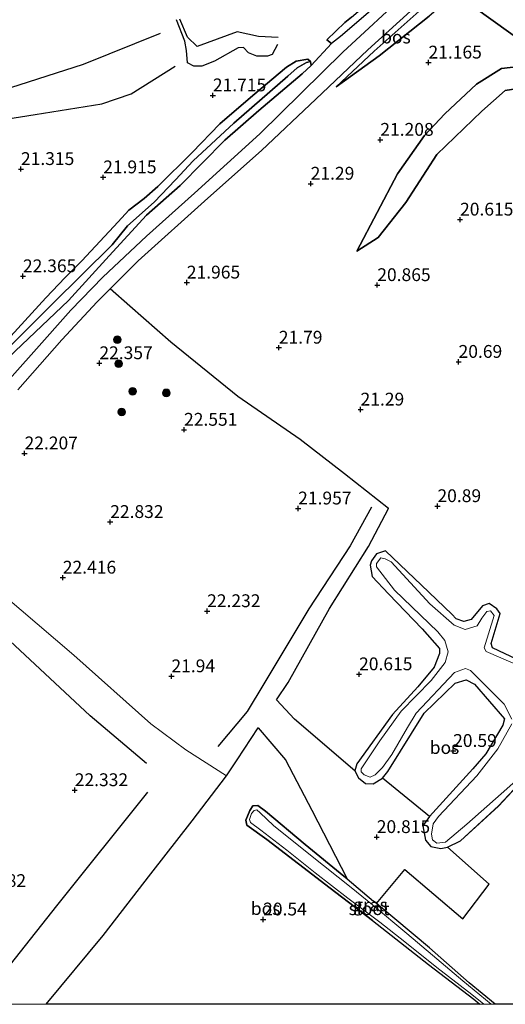
# Model space of a CAD drawing. Units: metres. Extents: x 199998 to 206345, y 362499 to 368753.
# Drawn here: x 201175 to 201270, y 362500 to 362692 of the extents above; entities that cross this region are included whole.
import ezdxf
from ezdxf.enums import TextEntityAlignment as Align

# ---------------------------------------------------------------- set-up
doc = ezdxf.new("R2010")
doc.units = ezdxf.units.M
doc.layers.get('0').update_dxf_attribs({"lineweight": 25})
for name, color, linetype, lineweight in [('B-ME-GR-BOOM-S-B1', 93, 'Continuous', 18), ('B-ME-GR-BOS-GV-B6', 10, 'Continuous', 25), ('B-ME-GW-GRONDWERKLIJN-L-B1', 10, 'Continuous', 25), ('B-ME-GW-HOOGTEPUNT-S-B1', 10, 'Continuous', 25), ('B-ME-GW-INSTEEKWATERGANG-L-B1', 10, 'Continuous', 25), ('B-ME-GW-KRUINLIJN-L-B1', 93, 'Continuous', 18), ('B-ME-GW-TEENLIJN-L-B1', 93, 'Continuous', 18), ('B-ME-GW-WATERGANG-GREPPEL-L-B1', 10, 'Continuous', 25), ('B-ME-IE-GRASLAND-GV-B6', 93, 'Continuous', 18), ('B-ME-IE-GRONDWERKLIJN-GROND_INGERICHT-GV-B6', 253, 'Continuous', 18), ('B-ME-IE-HULPGEOMETRIE-L-B1', 53, 'Continuous', 18), ('B-ME-OG-BREUK-L-B1', 10, 'Continuous', 25), ('B-ME-OG-WATER-GV-B6', 153, 'Continuous', 18), ('B-ME-VH-VERH_SOORT-ONVERHARD-GV-B6', 8, 'Continuous', 18)]:
    doc.layers.add(name, color=color, linetype=linetype, lineweight=lineweight)
doc.styles.add('NLCS-ISO', font='NLCS-ISO.TTF')

# ---------------------------------------------------------------- blocks, each defined once
blk = doc.blocks.new('d58ez_FeatureWriter_4_19_FMEBLOCK3')
at = {"layer": 'B-ME-GW-INSTEEKWATERGANG-L-B1'}
for points in [[(-17.4, 6.84, 20.62), (-14.87, 8.04, 20.6), (-7.42, 14.85, 20.49), (-0.33, 22.42, 20.44), (1.79, 23.8, 20.46), (3.41, 23.83, 20.49), (5.03, 22.81, 20.53), (12.34, 16.15, 20.51), (16.27, 12.27, 20.72), (21.98, 6.69, 20.76), (30.73, -2.83, 20.86), (31.23, -4.58, 20.86), (30.84, -6.74, 20.86), (30.05, -9.49, 20.81), (25.55, -19.95, 20.78), (23.88, -23.83, 20.79)], [(-8.09, -23.83, 20.65), (-13.15, -19.66, 20.69), (-20.91, -12.82, 20.62), (-31.23, -4.19, 20.63)]]:
    blk.add_polyline3d(points, dxfattribs=at)
blk = doc.blocks.new('boom')
blk.add_hatch(color=256).paths.add_polyline_path([(-0.75, 0, 1), (0.75, 0, 1)])
blk.add_circle((0, 0), 0.75)
blk = doc.blocks.new('hoogtepunt')
for p, q in [((-0.5, 0), (0.5, 0)), ((0, 0.5), (0, -0.5))]:
    blk.add_line(p, q)
blk = doc.blocks.new('d58ez_FeatureWriter_4_19_FMEBLOCK26')
at = {"layer": 'B-ME-GW-INSTEEKWATERGANG-L-B1'}
for points in [[(-17.4, 6.84, 20.62), (-14.87, 8.04, 20.6), (-7.42, 14.85, 20.49), (-0.33, 22.42, 20.44), (1.79, 23.8, 20.46), (3.41, 23.83, 20.49), (5.03, 22.81, 20.53), (12.34, 16.15, 20.51), (16.27, 12.27, 20.72), (21.98, 6.69, 20.76), (30.73, -2.83, 20.86), (31.23, -4.58, 20.86), (30.84, -6.74, 20.86), (30.05, -9.49, 20.81), (25.55, -19.95, 20.78), (23.88, -23.83, 20.79)], [(-8.09, -23.83, 20.65), (-13.15, -19.66, 20.69), (-20.91, -12.82, 20.62), (-31.23, -4.19, 20.63)]]:
    blk.add_polyline3d(points, dxfattribs=at)

msp = doc.modelspace()

# ---------------------------------------------------------------- linework, layer by layer
at = {"layer": 'B-ME-GR-BOS-GV-B6'}
for points in [[(201253.37, 362702.05, 21.55), (201249.39, 362698.81, 21.55), (201237.66, 362688.73, 21.58), (201235.9, 362687.39, 21.57), (201234.99, 362688.13, 21.24), (201238.52, 362691.49, 21.2), (201239.8, 362692.54, 21.21), (201243.42, 362695.55, 21.23), (201247.01, 362698.53, 21.25), (201251.01, 362701.82, 21.23), (201252.16, 362702.93, 21.19), (201253.37, 362702.05, 21.55)], [(201258.3, 362698.43, 21.63), (201244.21, 362685.92, 21.73), (201236.84, 362678.96, 21.88), (201245.24, 362684.97, 21.5), (201254.97, 362692.72, 21.33)], [(201260.1, 362697.11, 21.27), (201254.97, 362692.72, 21.33), (201245.24, 362684.97, 21.5), (201236.84, 362678.96, 21.88), (201244.21, 362685.92, 21.73), (201258.3, 362698.43, 21.63), (201260.1, 362697.11, 21.27)], [(201260.1, 362697.11, 21.27), (201295.02, 362672.04, 20.91)], [(201374.88, 362696.88, 20.6), (201378.28, 362687.85, 20.47), (201378.64, 362680.13, 20.52), (201375.6, 362670.62, 20.72), (201368.71, 362654.8, 20.52), (201364.2, 362644.8, 20.6), (201360.57, 362636.28, 20.6), (201356.44, 362626.38, 20.6), (201350.9, 362630.57, 20.56), (201348.24, 362633.79, 20.56), (201340.06, 362641.53, 20.56), (201332.34, 362646.46, 20.46), (201325.24, 362649.38, 20.34), (201310.25, 362660.78, 20.36), (201312.07, 362663.96, 20.45), (201311.45, 362664.94, 20.49), (201310.22, 362665.66, 20.6), (201308.36, 362666.62, 20.78), (201300.68, 362670.12, 21.02), (201295.02, 362672.04, 20.91), (201260.1, 362697.11, 21.27)], [(201272.15, 362567.22, 20.51), (201267.32, 362569.54, 20.51), (201267.07, 362570.39, 20.51), (201268.84, 362576.21, 20.57), (201268.19, 362577.16, 20.57), (201266.69, 362578.15, 20.57), (201265.39, 362577.71, 20.57), (201263.16, 362575.05, 20.54), (201261.74, 362574.67, 20.53), (201260.25, 362575.19, 20.54), (201259.39, 362576.1, 20.53), (201253.46, 362581.74, 20.5), (201246.44, 362588.41, 20.48), (201244.72, 362587.88, 20.48), (201243.73, 362586.51, 20.48), (201243.46, 362585.63, 20.51), (201243.85, 362583.45, 20.55), (201247.04, 362580.04, 20.56), (201253.59, 362573.24, 20.6), (201256.99, 362569.41, 20.59), (201256.97, 362568.41, 20.61), (201255.91, 362565.75, 20.63), (201252.75, 362561.92, 20.66), (201247.8, 362556.51, 20.57), (201240.88, 362546.91, 20.6), (201240.43, 362545.56, 20.62), (201228.71, 362555.62, 20.72), (201225.21, 362559.38, 20.77), (201227.44, 362562.75, 20.77), (201235.49, 362577.18, 20.69), (201243.16, 362589.29, 20.62), (201247.01, 362596.7, 21.11), (201238.47, 362603.46, 21.56), (201229.78, 362610.13, 22.15), (201217.62, 362618.54, 22.34), (201204.59, 362629.11, 22.35), (201196.59, 362636.14, 22.3), (201192.72, 362639.52, 22.23), (201198.22, 362645.03, 22.21), (201211.75, 362657.24, 22.03), (201222.25, 362666.49, 22.07), (201232.88, 362676.54, 21.85), (201242.98, 362686.18, 21.79), (201253.42, 362695.59, 21.72)], [(201239.8, 362692.54, 21.21), (201238.52, 362691.49, 21.2), (201234.99, 362688.13, 21.24), (201235.9, 362687.39, 21.57), (201231.95, 362683.13, 21.7), (201231.78, 362683.89, 21.66), (201231.32, 362684.32, 21.66), (201229.03, 362683.96, 21.52), (201227.11, 362682.76, 21.65), (201220.58, 362677.28, 21.7), (201214.14, 362671.7, 21.94), (201208.73, 362666.12, 22.01), (201202.05, 362659.49, 22.04), (201199.34, 362657.17, 22.14), (201196.37, 362654.88, 22.35), (201194.28, 362652.61, 22.45), (201187.21, 362645.01, 22.48), (201183.92, 362641.76, 22.46), (201180.16, 362637.79, 22.24), (201173.32, 362630.28, 22.19)], [(201173.32, 362630.28, 22.19), (201180.16, 362637.79, 22.24), (201183.92, 362641.76, 22.46), (201187.21, 362645.01, 22.48), (201194.28, 362652.61, 22.45), (201196.37, 362654.88, 22.35), (201199.34, 362657.17, 22.14), (201202.05, 362659.49, 22.04), (201208.73, 362666.12, 22.01), (201214.14, 362671.7, 21.94), (201220.58, 362677.28, 21.7), (201227.11, 362682.76, 21.65), (201229.03, 362683.96, 21.52), (201231.32, 362684.32, 21.66), (201231.78, 362683.89, 21.66)], [(201172.79, 362627.91, 21.66), (201181.41, 362636.57, 21.66), (201193.09, 362648.15, 21.66), (201196.11, 362651.8, 21.63), (201201.31, 362656.43, 21.44), (201205.5, 362660.77, 21.44), (201208.9, 362664.51, 21.31), (201216.86, 362671.82, 21.33), (201227.4, 362680.99, 21.2), (201229.2, 362682.65, 21.23), (201231.04, 362683.7, 21.42), (201231.78, 362683.89, 21.66), (201231.95, 362683.13, 21.7)], [(201231.78, 362683.89, 21.66), (201231.04, 362683.7, 21.42), (201229.2, 362682.65, 21.23), (201227.4, 362680.99, 21.2), (201216.86, 362671.82, 21.33), (201208.9, 362664.51, 21.31), (201205.5, 362660.77, 21.44), (201201.31, 362656.43, 21.44), (201196.11, 362651.8, 21.63), (201193.09, 362648.15, 21.66), (201181.41, 362636.57, 21.66), (201172.79, 362627.91, 21.66)], [(201231.95, 362683.13, 21.7), (201230.18, 362681.46, 21.72), (201221.75, 362674.33, 21.84), (201215.11, 362668.53, 21.94), (201206.37, 362659.69, 22.11), (201199.81, 362653.91, 22.13), (201192.51, 362646, 22.16), (201184.57, 362637.25, 22.3), (201174.17, 362627.37, 22.19)], [(201273.07, 362682.95, 21.03), (201269.09, 362682.52, 21.18), (201264.21, 362679.44, 21.18), (201257.99, 362673.64, 21.11), (201254.04, 362669.45, 21.16), (201248.79, 362661.97, 21.13), (201240.82, 362646.86, 21.11), (201245.01, 362649.54, 20.76), (201250.41, 362656.39, 20.63), (201256.47, 362665.74, 20.53), (201265.21, 362674.18, 20.33), (201269.76, 362678.25, 20.26), (201273.5, 362678.79, 20.23)], [(201273.5, 362678.79, 20.23), (201269.76, 362678.25, 20.26), (201265.21, 362674.18, 20.33), (201256.47, 362665.74, 20.53), (201250.41, 362656.39, 20.63), (201245.01, 362649.54, 20.76), (201240.82, 362646.86, 21.11), (201248.79, 362661.97, 21.13), (201254.04, 362669.45, 21.16), (201257.99, 362673.64, 21.11), (201264.21, 362679.44, 21.18), (201269.09, 362682.52, 21.18), (201273.07, 362682.95, 21.03)], [(201255.06, 362536.64, 20.59), (201245.87, 362544.1, 20.57), (201246.9, 362545.39, 20.57), (201254.02, 362556.76, 20.51), (201260.02, 362562.65, 20.51), (201262.18, 362563.31, 20.49), (201263.83, 362562.47, 20.5), (201269.65, 362555.69, 20.41), (201269.36, 362554.45, 20.44), (201266.03, 362548.85, 20.55), (201263.51, 362545.93, 20.6), (201255.06, 362536.64, 20.59)], [(201180.26, 362500, 20.83), (201191.38, 362513.45, 20.68), (201200.65, 362525.46, 20.64), (201208.74, 362535.78, 20.67), (201215.41, 362544.58, 20.74), (201217.48, 362547.71, 20.74), (201221.58, 362553.9, 20.76), (201226.96, 362547.65, 20.78), (201232.09, 362537.84, 20.76), (201238.94, 362524.47, 20.64), (201238.34, 362524.97, 20.64), (201230.75, 362531.18, 20.66), (201223.06, 362537.7, 20.7), (201221.56, 362538.8, 20.7), (201220.55, 362538.73, 20.69), (201219.95, 362537.83, 20.68), (201219.17, 362535.89, 20.64), (201219.39, 362534.96, 20.63), (201223.32, 362532.12, 20.63), (201235.62, 362522.68, 20.63), (201243.88, 362516.37, 20.63), (201254.83, 362507.74, 20.63), (201263.69, 362501.03, 20.66), (201264.88, 362500, 20.66), (201180.26, 362500, 20.83)], [(201180.26, 362500, 20.83), (201191.38, 362513.45, 20.68), (201200.65, 362525.46, 20.64), (201208.74, 362535.78, 20.67), (201215.41, 362544.58, 20.74), (201217.48, 362547.71, 20.74), (201221.58, 362553.9, 20.76), (201226.96, 362547.65, 20.78), (201232.09, 362537.84, 20.76), (201238.94, 362524.47, 20.64), (201238.34, 362524.97, 20.64), (201230.75, 362531.18, 20.66), (201223.06, 362537.7, 20.7), (201221.56, 362538.8, 20.7), (201220.55, 362538.73, 20.69), (201219.95, 362537.83, 20.68), (201219.17, 362535.89, 20.64), (201219.39, 362534.96, 20.63), (201223.32, 362532.12, 20.63), (201235.62, 362522.68, 20.63), (201243.88, 362516.37, 20.63), (201254.83, 362507.74, 20.63), (201263.69, 362501.03, 20.66), (201264.88, 362500, 20.66), (201180.26, 362500, 20.83)], [(201267.85, 362500, 20.65), (201262.79, 362504.16, 20.69), (201255.02, 362511.01, 20.62), (201244.7, 362519.63, 20.63), (201250.19, 362526.29, 20.63), (201261.55, 362516.69, 20.88), (201266.64, 362523.42, 20.73), (201258.54, 362530.67, 20.62), (201261.07, 362531.86, 20.6), (201268.51, 362538.67, 20.49), (201275.6, 362546.25, 20.44), (201277.72, 362547.63, 20.46), (201279.35, 362547.65, 20.49), (201280.96, 362546.63, 20.53), (201288.27, 362539.98, 20.51), (201292.21, 362536.09, 20.72), (201297.92, 362530.52, 20.76), (201306.67, 362520.99, 20.86), (201307.17, 362519.25, 20.86), (201306.77, 362517.09, 20.86), (201305.99, 362514.34, 20.81), (201301.48, 362503.88, 20.78), (201299.81, 362500, 20.79), (201267.85, 362500, 20.65)], [(201267.85, 362500, 20.65), (201262.79, 362504.16, 20.69), (201255.02, 362511.01, 20.62), (201244.7, 362519.63, 20.63), (201250.19, 362526.29, 20.63), (201261.55, 362516.69, 20.88), (201266.64, 362523.42, 20.73), (201258.54, 362530.67, 20.62), (201261.07, 362531.86, 20.6), (201268.51, 362538.67, 20.49), (201275.6, 362546.25, 20.44), (201277.72, 362547.63, 20.46), (201279.35, 362547.65, 20.49), (201280.96, 362546.63, 20.53), (201288.27, 362539.98, 20.51), (201292.21, 362536.09, 20.72), (201297.92, 362530.52, 20.76), (201306.67, 362520.99, 20.86), (201307.17, 362519.25, 20.86), (201306.77, 362517.09, 20.86), (201305.99, 362514.34, 20.81), (201301.48, 362503.88, 20.78), (201299.81, 362500, 20.79), (201267.85, 362500, 20.65)]]:
    msp.add_polyline3d(points, dxfattribs=at)
at = {"layer": 'B-ME-GW-GRONDWERKLIJN-L-B1'}
for points in [[(201225.38, 362687.2, 21.18), (201224.31, 362685.27, 21.36), (201223.42, 362684.89, 21.37), (201221.33, 362684.95, 21.38), (201219.73, 362685.57, 21.34), (201218.73, 362686.58, 21.22), (201217.68, 362686.52, 21.17), (201213.06, 362683.95, 21.09), (201210.6, 362682.98, 21.11), (201209.02, 362682.95, 21.04), (201207.83, 362683.65, 20.87), (201207.65, 362686.01, 20.67), (201207.32, 362687.83, 20.56), (201205.68, 362692.02, 19.92)], [(201163.01, 362671.6, 20.7), (201168.23, 362671.99, 20.75), (201178.09, 362673.54, 20.75), (201191.13, 362675.62, 20.84), (201196.84, 362677.6, 20.96), (201205.42, 362682.95, 20.86)], [(201243.73, 362596.97, 21.37), (201239.57, 362589.44, 21.35), (201231.47, 362577.13, 21.35), (201222.68, 362562.49, 21.34), (201219.47, 362557.09, 21.27), (201213.75, 362550.25, 21.14)], [(201199.79, 362546.96, 21.98), (201188.81, 362556.29, 22.66), (201170.16, 362573.61, 22.73), (201153.57, 362587.48, 22.33)], [(201200.02, 362541.35, 21.7), (201182.27, 362519.21, 21.94), (201167.06, 362500, 21.86)], [(201200.02, 362541.35, 21.7), (201182.27, 362519.21, 21.94), (201167.06, 362500, 21.86)]]:
    msp.add_polyline3d(points, dxfattribs=at)
at = {"layer": 'B-ME-GW-INSTEEKWATERGANG-L-B1'}
for p in [(201238.94, 362524.47, 20.64), (201244.7, 362519.63, 20.63)]:
    msp.add_line(p, (201244.09, 362520.14, 20.63), dxfattribs=at)
for points in [[(201173.32, 362630.28, 22.19), (201180.16, 362637.79, 22.24), (201183.92, 362641.76, 22.46), (201187.21, 362645.01, 22.48), (201194.28, 362652.61, 22.45), (201196.37, 362654.88, 22.35), (201199.34, 362657.17, 22.14), (201202.05, 362659.49, 22.04), (201208.73, 362666.12, 22.01), (201214.14, 362671.7, 21.94), (201220.58, 362677.28, 21.7), (201227.11, 362682.76, 21.65), (201229.03, 362683.96, 21.52), (201231.32, 362684.32, 21.66), (201231.78, 362683.89, 21.66)], [(201063.49, 362517.72, 22.87), (201065.31, 362518.83, 23.02), (201069.37, 362522.38, 23.02), (201080.89, 362534.64, 22.77), (201093.48, 362547.73, 22.53), (201102.53, 362556.47, 22.5), (201112.71, 362566.45, 22.37), (201123.16, 362576.6, 22.37), (201135.77, 362589.38, 22.3), (201145.42, 362599.19, 22.23), (201155.02, 362608.59, 22.19), (201164.91, 362618.18, 22.19), (201174.17, 362627.37, 22.19), (201184.57, 362637.25, 22.3), (201192.51, 362646, 22.16), (201199.81, 362653.91, 22.13), (201206.37, 362659.69, 22.11), (201215.11, 362668.53, 21.94), (201221.75, 362674.33, 21.84), (201230.18, 362681.46, 21.72), (201231.95, 362683.13, 21.7), (201231.78, 362683.89, 21.66)], [(201272.15, 362567.22, 20.51), (201267.32, 362569.54, 20.51), (201267.07, 362570.39, 20.51), (201268.84, 362576.21, 20.57), (201268.19, 362577.16, 20.57), (201266.69, 362578.15, 20.57), (201265.39, 362577.71, 20.57), (201263.16, 362575.05, 20.54), (201261.74, 362574.67, 20.53), (201260.25, 362575.19, 20.54), (201259.39, 362576.1, 20.53), (201253.46, 362581.74, 20.5), (201246.44, 362588.41, 20.48), (201244.72, 362587.88, 20.48), (201243.73, 362586.51, 20.48), (201243.46, 362585.63, 20.51), (201243.85, 362583.45, 20.55), (201247.04, 362580.04, 20.56), (201253.59, 362573.24, 20.6), (201256.99, 362569.41, 20.59), (201256.97, 362568.41, 20.61), (201255.91, 362565.75, 20.63), (201252.75, 362561.92, 20.66), (201247.8, 362556.51, 20.57), (201240.88, 362546.91, 20.6), (201240.43, 362545.56, 20.62)], [(201245.87, 362544.1, 20.57), (201246.9, 362545.39, 20.57), (201254.02, 362556.76, 20.51), (201260.02, 362562.65, 20.51), (201262.18, 362563.31, 20.49), (201263.83, 362562.47, 20.5), (201269.65, 362555.69, 20.41), (201269.36, 362554.45, 20.44), (201266.03, 362548.85, 20.55), (201263.51, 362545.93, 20.6), (201255.06, 362536.64, 20.59)], [(201240.43, 362545.56, 20.62), (201241.19, 362544.17, 20.62), (201242.57, 362543.07, 20.61), (201244.04, 362543.03, 20.57), (201245.87, 362544.1, 20.57)], [(201243.88, 362516.37, 20.63), (201235.62, 362522.68, 20.63), (201223.32, 362532.12, 20.63), (201219.39, 362534.96, 20.63), (201219.17, 362535.89, 20.64), (201219.95, 362537.83, 20.68), (201220.55, 362538.73, 20.69), (201221.56, 362538.8, 20.7), (201223.06, 362537.7, 20.7), (201230.75, 362531.18, 20.66), (201238.34, 362524.97, 20.64), (201238.94, 362524.47, 20.64)], [(201255.06, 362536.64, 20.59), (201253.7, 362534.78, 20.61), (201254.22, 362532.03, 20.72), (201255.27, 362530.79, 20.72), (201257.24, 362530.41, 20.69), (201258.54, 362530.67, 20.62)], [(201243.88, 362516.37, 20.63), (201254.83, 362507.74, 20.63), (201263.69, 362501.03, 20.66), (201264.88, 362500, 20.66)], [(201243.88, 362516.37, 20.63), (201254.83, 362507.74, 20.63), (201263.69, 362501.03, 20.66), (201264.88, 362500, 20.66)]]:
    msp.add_polyline3d(points, dxfattribs=at)
at = {"layer": 'B-ME-GW-KRUINLIJN-L-B1'}
for points in [[(201235.9, 362687.39, 21.57), (201237.66, 362688.73, 21.58), (201249.39, 362698.81, 21.55), (201253.37, 362702.05, 21.55)], [(201258.3, 362698.43, 21.63), (201244.21, 362685.92, 21.73), (201236.84, 362678.96, 21.88)], [(201240.82, 362646.86, 21.11), (201248.79, 362661.97, 21.13), (201254.04, 362669.45, 21.16), (201257.99, 362673.64, 21.11), (201264.21, 362679.44, 21.18), (201269.09, 362682.52, 21.18), (201273.07, 362682.95, 21.03), (201276.22, 362681.88, 20.96), (201280.8, 362679.33, 20.73), (201286.84, 362675.8, 20.73), (201291.53, 362672.8, 20.88), (201295.02, 362672.04, 20.91)]]:
    msp.add_polyline3d(points, dxfattribs=at)
at = {"layer": 'B-ME-GW-TEENLIJN-L-B1'}
for points in [[(201236.84, 362678.96, 21.88), (201245.24, 362684.97, 21.5), (201254.97, 362692.72, 21.33), (201260.1, 362697.11, 21.27)], [(201239.8, 362692.54, 21.21), (201238.52, 362691.49, 21.2), (201234.99, 362688.13, 21.24), (201235.9, 362687.39, 21.57)], [(201250.41, 362656.39, 20.63), (201256.47, 362665.74, 20.53), (201265.21, 362674.18, 20.33), (201269.76, 362678.25, 20.26), (201273.5, 362678.79, 20.23), (201278.22, 362676.27, 20.13), (201289.25, 362669.46, 20.46), (201303.23, 362661.47, 20.28), (201307.98, 362659.86, 20.33), (201309.52, 362660.19, 20.36), (201310.25, 362660.78, 20.36)], [(201250.41, 362656.39, 20.63), (201245.01, 362649.54, 20.76), (201240.82, 362646.86, 21.11)]]:
    msp.add_polyline3d(points, dxfattribs=at)
at = {"layer": 'B-ME-GW-WATERGANG-GREPPEL-L-B1'}
msp.add_polyline3d([(201231.04, 362683.7, 21.42), (201229.2, 362682.65, 21.23), (201227.4, 362680.99, 21.2), (201216.86, 362671.82, 21.33), (201208.9, 362664.51, 21.31), (201205.5, 362660.77, 21.44), (201201.31, 362656.43, 21.44), (201196.11, 362651.8, 21.63), (201193.09, 362648.15, 21.66), (201181.41, 362636.57, 21.66), (201172.79, 362627.91, 21.66), (201161.65, 362617.04, 21.65), (201151.16, 362606.7, 21.71), (201143.35, 362598.8, 21.83), (201134.65, 362590.32, 21.77), (201126.47, 362581.93, 21.81), (201117.47, 362572.97, 21.9), (201107.63, 362563.24, 21.95), (201094.58, 362550.44, 22.04), (201085.79, 362541.63, 22.18), (201076.75, 362532.14, 22.39), (201070.52, 362525.28, 22.54), (201065.8, 362521.02, 22.54), (201064.06, 362519.15, 22.71)], dxfattribs=at)
at = {"layer": 'B-ME-IE-GRASLAND-GV-B6'}
for points in [[(201253.37, 362702.05, 21.55), (201254.8, 362700.99, 21.62), (201250.96, 362697.61, 21.69), (201238.09, 362685.68, 21.78), (201221.91, 362669.74, 21.84), (201209.17, 362658.22, 22.03), (201199.81, 362649.82, 22.04), (201191.28, 362641.82, 22.17), (201185.02, 362635.36, 22.23), (201177.81, 362627.25, 22.28), (201172, 362620.69, 22.29)], [(201174.17, 362627.37, 22.19), (201184.57, 362637.25, 22.3), (201192.51, 362646, 22.16), (201199.81, 362653.91, 22.13), (201206.37, 362659.69, 22.11), (201215.11, 362668.53, 21.94), (201221.75, 362674.33, 21.84), (201230.18, 362681.46, 21.72), (201231.95, 362683.13, 21.7), (201235.9, 362687.39, 21.57), (201237.66, 362688.73, 21.58), (201249.39, 362698.81, 21.55), (201253.37, 362702.05, 21.55)], [(201174.71, 362619.83, 22.38), (201183.3, 362629.57, 22.31), (201190.2, 362636.98, 22.24), (201192.72, 362639.52, 22.23), (201196.59, 362636.14, 22.3), (201204.59, 362629.11, 22.35), (201217.62, 362618.54, 22.34), (201229.78, 362610.13, 22.15), (201238.47, 362603.46, 21.56), (201247.01, 362596.7, 21.11), (201243.16, 362589.29, 20.62), (201235.49, 362577.18, 20.69), (201227.44, 362562.75, 20.77), (201225.21, 362559.38, 20.77), (201228.71, 362555.62, 20.72), (201240.43, 362545.56, 20.62), (201241.19, 362544.17, 20.62), (201242.57, 362543.07, 20.61), (201244.04, 362543.03, 20.57), (201245.87, 362544.1, 20.57), (201255.06, 362536.64, 20.59), (201253.7, 362534.78, 20.61), (201254.22, 362532.03, 20.72), (201255.27, 362530.79, 20.72), (201257.24, 362530.41, 20.69), (201258.54, 362530.67, 20.62), (201266.64, 362523.42, 20.73), (201261.55, 362516.69, 20.88), (201250.19, 362526.29, 20.63), (201244.7, 362519.63, 20.63), (201244.09, 362520.14, 20.63), (201238.94, 362524.47, 20.64), (201232.09, 362537.84, 20.76), (201226.96, 362547.65, 20.78), (201221.58, 362553.9, 20.76), (201217.48, 362547.71, 20.74), (201215.41, 362544.58, 20.74), (201207.48, 362549.65, 21.49), (201200.64, 362554.69, 21.84), (201185.62, 362568.11, 22.37), (201168.13, 362582.95, 22.42)], [(201174.71, 362619.83, 22.38), (201183.3, 362629.57, 22.31), (201190.2, 362636.98, 22.24), (201192.72, 362639.52, 22.23), (201196.59, 362636.14, 22.3), (201204.59, 362629.11, 22.35), (201217.62, 362618.54, 22.34), (201229.78, 362610.13, 22.15), (201238.47, 362603.46, 21.56), (201247.01, 362596.7, 21.11), (201243.16, 362589.29, 20.62), (201235.49, 362577.18, 20.69), (201227.44, 362562.75, 20.77), (201225.21, 362559.38, 20.77), (201228.71, 362555.62, 20.72), (201240.43, 362545.56, 20.62), (201241.19, 362544.17, 20.62), (201242.57, 362543.07, 20.61), (201244.04, 362543.03, 20.57), (201245.87, 362544.1, 20.57), (201255.06, 362536.64, 20.59), (201253.7, 362534.78, 20.61), (201254.22, 362532.03, 20.72), (201255.27, 362530.79, 20.72), (201257.24, 362530.41, 20.69), (201258.54, 362530.67, 20.62), (201266.64, 362523.42, 20.73), (201261.55, 362516.69, 20.88), (201250.19, 362526.29, 20.63), (201244.7, 362519.63, 20.63), (201244.09, 362520.14, 20.63), (201238.94, 362524.47, 20.64), (201232.09, 362537.84, 20.76), (201226.96, 362547.65, 20.78), (201221.58, 362553.9, 20.76), (201217.48, 362547.71, 20.74), (201215.41, 362544.58, 20.74), (201207.48, 362549.65, 21.49), (201200.64, 362554.69, 21.84), (201185.62, 362568.11, 22.37), (201168.13, 362582.95, 22.42)], [(201275.6, 362546.25, 20.44), (201268.51, 362538.67, 20.49), (201261.07, 362531.86, 20.6), (201258.54, 362530.67, 20.62), (201257.24, 362530.41, 20.69), (201255.27, 362530.79, 20.72), (201254.22, 362532.03, 20.72), (201253.7, 362534.78, 20.61), (201255.06, 362536.64, 20.59), (201263.51, 362545.93, 20.6), (201266.03, 362548.85, 20.55), (201269.36, 362554.45, 20.44), (201269.65, 362555.69, 20.41), (201263.83, 362562.47, 20.5), (201262.18, 362563.31, 20.49), (201260.02, 362562.65, 20.51), (201254.02, 362556.76, 20.51), (201246.9, 362545.39, 20.57), (201245.87, 362544.1, 20.57), (201244.04, 362543.03, 20.57), (201242.57, 362543.07, 20.61), (201241.19, 362544.17, 20.62), (201240.43, 362545.56, 20.62), (201240.88, 362546.91, 20.6), (201247.8, 362556.51, 20.57), (201252.75, 362561.92, 20.66), (201255.91, 362565.75, 20.63), (201256.97, 362568.41, 20.61), (201256.99, 362569.41, 20.59), (201253.59, 362573.24, 20.6), (201247.04, 362580.04, 20.56), (201243.85, 362583.45, 20.55), (201243.46, 362585.63, 20.51), (201243.73, 362586.51, 20.48), (201244.72, 362587.88, 20.48), (201246.44, 362588.41, 20.48), (201253.46, 362581.74, 20.5), (201259.39, 362576.1, 20.53), (201260.25, 362575.19, 20.54), (201261.74, 362574.67, 20.53), (201263.16, 362575.05, 20.54), (201265.39, 362577.71, 20.57), (201266.69, 362578.15, 20.57), (201268.19, 362577.16, 20.57), (201268.84, 362576.21, 20.57), (201267.07, 362570.39, 20.51), (201267.32, 362569.54, 20.51), (201272.15, 362567.22, 20.51)], [(201275.6, 362546.25, 20.44), (201268.51, 362538.67, 20.49), (201261.07, 362531.86, 20.6), (201258.54, 362530.67, 20.62), (201257.24, 362530.41, 20.69), (201255.27, 362530.79, 20.72), (201254.22, 362532.03, 20.72), (201253.7, 362534.78, 20.61), (201255.06, 362536.64, 20.59), (201263.51, 362545.93, 20.6), (201266.03, 362548.85, 20.55), (201269.36, 362554.45, 20.44), (201269.65, 362555.69, 20.41), (201263.83, 362562.47, 20.5), (201262.18, 362563.31, 20.49), (201260.02, 362562.65, 20.51), (201254.02, 362556.76, 20.51), (201246.9, 362545.39, 20.57), (201245.87, 362544.1, 20.57), (201244.04, 362543.03, 20.57), (201242.57, 362543.07, 20.61), (201241.19, 362544.17, 20.62), (201240.43, 362545.56, 20.62), (201240.88, 362546.91, 20.6), (201247.8, 362556.51, 20.57), (201252.75, 362561.92, 20.66), (201255.91, 362565.75, 20.63), (201256.97, 362568.41, 20.61), (201256.99, 362569.41, 20.59), (201253.59, 362573.24, 20.6), (201247.04, 362580.04, 20.56), (201243.85, 362583.45, 20.55), (201243.46, 362585.63, 20.51), (201243.73, 362586.51, 20.48), (201244.72, 362587.88, 20.48), (201246.44, 362588.41, 20.48), (201253.46, 362581.74, 20.5), (201259.39, 362576.1, 20.53), (201260.25, 362575.19, 20.54), (201261.74, 362574.67, 20.53), (201263.16, 362575.05, 20.54), (201265.39, 362577.71, 20.57), (201266.69, 362578.15, 20.57), (201268.19, 362577.16, 20.57), (201268.84, 362576.21, 20.57), (201267.07, 362570.39, 20.51), (201267.32, 362569.54, 20.51), (201272.15, 362567.22, 20.51)], [(201271.36, 362566.51, 20.25), (201266.07, 362568.8, 20.25), (201265.68, 362569.52, 20.25), (201267.64, 362575.83, 20.25), (201266.95, 362576.72, 20.25), (201266.23, 362576.61, 20.25), (201265.26, 362575.28, 20.25), (201264.31, 362573.81, 20.25), (201261.98, 362573.1, 20.25), (201259.82, 362573.94, 20.25), (201255.12, 362578.09, 20.25), (201247.52, 362586.27, 20.25), (201246.41, 362586.88, 20.25), (201245.55, 362587.09, 20.25), (201244.7, 362585.94, 20.25), (201244.7, 362585.34, 20.25), (201248.17, 362580.75, 20.25), (201256.64, 362572.63, 20.25), (201258.05, 362570.94, 20.25), (201258.65, 362568.76, 20.25), (201258.06, 362566.65, 20.25), (201255.34, 362563.18, 20.25), (201249.49, 362557.19, 20.25), (201245.36, 362551.38, 20.25), (201241.68, 362545.93, 20.25), (201241.72, 362545.36, 20.25), (201242.31, 362544.76, 20.25), (201243.46, 362544.3, 20.25), (201244.45, 362544.74, 20.25), (201245.86, 362546.16, 20.25), (201247.68, 362548.71, 20.25), (201250.76, 362553.98, 20.25), (201252.42, 362556.77, 20.25), (201259.88, 362564.71, 20.25), (201262.07, 362565.52, 20.25), (201263.05, 362565.09, 20.25), (201269.58, 362558.52, 20.25), (201271.12, 362555.64, 20.25)], [(201271.36, 362566.51, 20.25), (201266.07, 362568.8, 20.25), (201265.68, 362569.52, 20.25), (201267.64, 362575.83, 20.25), (201266.95, 362576.72, 20.25), (201266.23, 362576.61, 20.25), (201265.26, 362575.28, 20.25), (201264.31, 362573.81, 20.25), (201261.98, 362573.1, 20.25), (201259.82, 362573.94, 20.25), (201255.12, 362578.09, 20.25), (201247.52, 362586.27, 20.25), (201246.41, 362586.88, 20.25), (201245.55, 362587.09, 20.25), (201244.7, 362585.94, 20.25), (201244.7, 362585.34, 20.25), (201248.17, 362580.75, 20.25), (201256.64, 362572.63, 20.25), (201258.05, 362570.94, 20.25), (201258.65, 362568.76, 20.25), (201258.06, 362566.65, 20.25), (201255.34, 362563.18, 20.25), (201249.49, 362557.19, 20.25), (201245.36, 362551.38, 20.25), (201241.68, 362545.93, 20.25), (201241.72, 362545.36, 20.25), (201242.31, 362544.76, 20.25), (201243.46, 362544.3, 20.25), (201244.45, 362544.74, 20.25), (201245.86, 362546.16, 20.25), (201247.68, 362548.71, 20.25), (201250.76, 362553.98, 20.25), (201252.42, 362556.77, 20.25), (201259.88, 362564.71, 20.25), (201262.07, 362565.52, 20.25), (201263.05, 362565.09, 20.25), (201269.58, 362558.52, 20.25), (201271.12, 362555.64, 20.25)], [(201271.08, 362554.72, 20.25), (201268.35, 362549.8, 20.25), (201264.25, 362544.58, 20.25), (201256.8, 362536.66, 20.25), (201255.75, 362535.22, 20.25), (201255.42, 362533.18, 20.25), (201255.63, 362532.11, 20.25), (201256.46, 362531.41, 20.25), (201258.14, 362531.62, 20.25), (201262.34, 362535.15, 20.25), (201269, 362541.08, 20.25), (201271.88, 362543.58, 20.25)], [(201271.08, 362554.72, 20.25), (201268.35, 362549.8, 20.25), (201264.25, 362544.58, 20.25), (201256.8, 362536.66, 20.25), (201255.75, 362535.22, 20.25), (201255.42, 362533.18, 20.25), (201255.63, 362532.11, 20.25), (201256.46, 362531.41, 20.25), (201258.14, 362531.62, 20.25), (201262.34, 362535.15, 20.25), (201269, 362541.08, 20.25), (201271.88, 362543.58, 20.25)], [(201264.88, 362500, 20.66), (201263.69, 362501.03, 20.66), (201254.83, 362507.74, 20.63), (201243.88, 362516.37, 20.63), (201235.62, 362522.68, 20.63), (201223.32, 362532.12, 20.63), (201219.39, 362534.96, 20.63), (201219.17, 362535.89, 20.64), (201219.95, 362537.83, 20.68), (201220.55, 362538.73, 20.69), (201221.56, 362538.8, 20.7), (201223.06, 362537.7, 20.7), (201230.75, 362531.18, 20.66), (201238.34, 362524.97, 20.64), (201238.94, 362524.47, 20.64), (201244.09, 362520.14, 20.63), (201244.7, 362519.63, 20.63), (201255.02, 362511.01, 20.62), (201262.79, 362504.16, 20.69), (201267.85, 362500, 20.65), (201267.07, 362500, 20.25), (201261.52, 362504.6, 20.25), (201255.61, 362509.59, 20.25), (201250.63, 362513.81, 20.25), (201243.91, 362519.43, 20.25), (201239.74, 362522.81, 20.25), (201231.78, 362529.09, 20.25), (201224.58, 362534.89, 20.25), (201221.96, 362537.37, 20.25), (201221.32, 362537.93, 20.25), (201220.85, 362537.82, 20.25), (201220.29, 362537.2, 20.25), (201219.94, 362536.06, 20.25), (201220.09, 362535.46, 20.25), (201222.13, 362533.98, 20.25), (201227.22, 362530.07, 20.25), (201232.74, 362525.65, 20.25), (201239.1, 362520.69, 20.25), (201245.35, 362515.99, 20.25), (201250.21, 362512.18, 20.25), (201256.44, 362507.19, 20.25), (201263.3, 362501.9, 20.25), (201265.66, 362500, 20.25), (201264.88, 362500, 20.66)], [(201264.88, 362500, 20.66), (201263.69, 362501.03, 20.66), (201254.83, 362507.74, 20.63), (201243.88, 362516.37, 20.63), (201235.62, 362522.68, 20.63), (201223.32, 362532.12, 20.63), (201219.39, 362534.96, 20.63), (201219.17, 362535.89, 20.64), (201219.95, 362537.83, 20.68), (201220.55, 362538.73, 20.69), (201221.56, 362538.8, 20.7), (201223.06, 362537.7, 20.7), (201230.75, 362531.18, 20.66), (201238.34, 362524.97, 20.64), (201238.94, 362524.47, 20.64), (201244.09, 362520.14, 20.63), (201244.7, 362519.63, 20.63), (201255.02, 362511.01, 20.62), (201262.79, 362504.16, 20.69), (201267.85, 362500, 20.65), (201267.07, 362500, 20.25), (201261.52, 362504.6, 20.25), (201255.61, 362509.59, 20.25), (201250.63, 362513.81, 20.25), (201243.91, 362519.43, 20.25), (201239.74, 362522.81, 20.25), (201231.78, 362529.09, 20.25), (201224.58, 362534.89, 20.25), (201221.96, 362537.37, 20.25), (201221.32, 362537.93, 20.25), (201220.85, 362537.82, 20.25), (201220.29, 362537.2, 20.25), (201219.94, 362536.06, 20.25), (201220.09, 362535.46, 20.25), (201222.13, 362533.98, 20.25), (201227.22, 362530.07, 20.25), (201232.74, 362525.65, 20.25), (201239.1, 362520.69, 20.25), (201245.35, 362515.99, 20.25), (201250.21, 362512.18, 20.25), (201256.44, 362507.19, 20.25), (201263.3, 362501.9, 20.25), (201265.66, 362500, 20.25), (201264.88, 362500, 20.66)]]:
    msp.add_polyline3d(points, dxfattribs=at)
at = {"layer": 'B-ME-IE-GRONDWERKLIJN-GROND_INGERICHT-GV-B6'}
msp.add_polyline3d([(201168.13, 362582.95, 22.42), (201185.62, 362568.11, 22.37), (201200.64, 362554.69, 21.84), (201207.48, 362549.65, 21.49), (201215.41, 362544.58, 20.74), (201208.74, 362535.78, 20.67), (201200.65, 362525.46, 20.64), (201191.38, 362513.45, 20.68), (201180.26, 362500, 20.83), (201078.51, 362500, 22.16)], dxfattribs=at)
msp.add_polyline3d([(201168.13, 362582.95, 22.42), (201185.62, 362568.11, 22.37), (201200.64, 362554.69, 21.84), (201207.48, 362549.65, 21.49), (201215.41, 362544.58, 20.74), (201208.74, 362535.78, 20.67), (201200.65, 362525.46, 20.64), (201191.38, 362513.45, 20.68), (201180.26, 362500, 20.83), (201078.51, 362500, 22.16)], dxfattribs=at)
at = {"layer": 'B-ME-IE-HULPGEOMETRIE-L-B1'}
msp.add_line((201231.04, 362683.7, 21.42), (201231.78, 362683.89, 21.66), dxfattribs=at)
msp.add_polyline3d([(201104.47, 362811.17, 19.88), (201244.27, 362708.71, 20.28), (201247.67, 362706.16, 20.89), (201251.38, 362703.5, 21.39), (201252.16, 362702.93, 21.19), (201253.37, 362702.05, 21.55), (201254.8, 362700.99, 21.62), (201257.21, 362699.23, 21.62), (201258.3, 362698.43, 21.63), (201260.1, 362697.11, 21.27), (201295.02, 362672.04, 20.91), (201310.25, 362660.78, 20.36), (201325.24, 362649.38, 20.34), (201339.54, 362638.89, 21.27), (201350.9, 362630.57, 20.56), (201356.44, 362626.38, 20.6), (201356.83, 362625.98, 20.25), (201358.07, 362625.28, 20.25), (201358.8, 362624.73, 20.65), (201369.96, 362616.55, 20.55), (201408.51, 362588.32, 20.64), (201440.05, 362565.23, 21)], dxfattribs=at)
at = {"layer": 'B-ME-OG-BREUK-L-B1'}
for points in [[(201225.52, 362688.56, 20.79), (201221.65, 362688.74, 20.68), (201217.5, 362689.69, 20.36), (201209.7, 362686.79, 20.23), (201207.81, 362688.62, 20.06), (201206.29, 362692.12, 19.82)], [(201161.83, 362676.11, 20.32), (201171.52, 362678.25, 20.2), (201187.49, 362683.33, 19.99), (201202.53, 362689.42, 20.06)]]:
    msp.add_polyline3d(points, dxfattribs=at)
at = {"layer": 'B-ME-OG-WATER-GV-B6'}
for points in [[(201271.12, 362555.64, 20.25), (201269.58, 362558.52, 20.25), (201263.05, 362565.09, 20.25), (201262.07, 362565.52, 20.25), (201259.88, 362564.71, 20.25), (201252.42, 362556.77, 20.25), (201250.76, 362553.98, 20.25), (201247.68, 362548.71, 20.25), (201245.86, 362546.16, 20.25), (201244.45, 362544.74, 20.25), (201243.46, 362544.3, 20.25), (201242.31, 362544.76, 20.25), (201241.72, 362545.36, 20.25), (201241.68, 362545.93, 20.25), (201245.36, 362551.38, 20.25), (201249.49, 362557.19, 20.25), (201255.34, 362563.18, 20.25), (201258.06, 362566.65, 20.25), (201258.65, 362568.76, 20.25), (201258.05, 362570.94, 20.25), (201256.64, 362572.63, 20.25), (201248.17, 362580.75, 20.25), (201244.7, 362585.34, 20.25), (201244.7, 362585.94, 20.25), (201245.55, 362587.09, 20.25), (201246.41, 362586.88, 20.25), (201247.52, 362586.27, 20.25), (201255.12, 362578.09, 20.25), (201259.82, 362573.94, 20.25), (201261.98, 362573.1, 20.25), (201264.31, 362573.81, 20.25), (201265.26, 362575.28, 20.25), (201266.23, 362576.61, 20.25), (201266.95, 362576.72, 20.25), (201267.64, 362575.83, 20.25), (201265.68, 362569.52, 20.25), (201266.07, 362568.8, 20.25), (201271.36, 362566.51, 20.25)], [(201271.12, 362555.64, 20.25), (201269.58, 362558.52, 20.25), (201263.05, 362565.09, 20.25), (201262.07, 362565.52, 20.25), (201259.88, 362564.71, 20.25), (201252.42, 362556.77, 20.25), (201250.76, 362553.98, 20.25), (201247.68, 362548.71, 20.25), (201245.86, 362546.16, 20.25), (201244.45, 362544.74, 20.25), (201243.46, 362544.3, 20.25), (201242.31, 362544.76, 20.25), (201241.72, 362545.36, 20.25), (201241.68, 362545.93, 20.25), (201245.36, 362551.38, 20.25), (201249.49, 362557.19, 20.25), (201255.34, 362563.18, 20.25), (201258.06, 362566.65, 20.25), (201258.65, 362568.76, 20.25), (201258.05, 362570.94, 20.25), (201256.64, 362572.63, 20.25), (201248.17, 362580.75, 20.25), (201244.7, 362585.34, 20.25), (201244.7, 362585.94, 20.25), (201245.55, 362587.09, 20.25), (201246.41, 362586.88, 20.25), (201247.52, 362586.27, 20.25), (201255.12, 362578.09, 20.25), (201259.82, 362573.94, 20.25), (201261.98, 362573.1, 20.25), (201264.31, 362573.81, 20.25), (201265.26, 362575.28, 20.25), (201266.23, 362576.61, 20.25), (201266.95, 362576.72, 20.25), (201267.64, 362575.83, 20.25), (201265.68, 362569.52, 20.25), (201266.07, 362568.8, 20.25), (201271.36, 362566.51, 20.25)], [(201271.88, 362543.58, 20.25), (201269, 362541.08, 20.25), (201262.34, 362535.15, 20.25), (201258.14, 362531.62, 20.25), (201256.46, 362531.41, 20.25), (201255.63, 362532.11, 20.25), (201255.42, 362533.18, 20.25), (201255.75, 362535.22, 20.25), (201256.8, 362536.66, 20.25), (201264.25, 362544.58, 20.25), (201268.35, 362549.8, 20.25), (201271.08, 362554.72, 20.25)], [(201271.88, 362543.58, 20.25), (201269, 362541.08, 20.25), (201262.34, 362535.15, 20.25), (201258.14, 362531.62, 20.25), (201256.46, 362531.41, 20.25), (201255.63, 362532.11, 20.25), (201255.42, 362533.18, 20.25), (201255.75, 362535.22, 20.25), (201256.8, 362536.66, 20.25), (201264.25, 362544.58, 20.25), (201268.35, 362549.8, 20.25), (201271.08, 362554.72, 20.25)], [(201265.66, 362500, 20.25), (201263.3, 362501.9, 20.25), (201256.44, 362507.19, 20.25), (201250.21, 362512.18, 20.25), (201245.35, 362515.99, 20.25), (201239.1, 362520.69, 20.25), (201232.74, 362525.65, 20.25), (201227.22, 362530.07, 20.25), (201222.13, 362533.98, 20.25), (201220.09, 362535.46, 20.25), (201219.94, 362536.06, 20.25), (201220.29, 362537.2, 20.25), (201220.85, 362537.82, 20.25), (201221.32, 362537.93, 20.25), (201221.96, 362537.37, 20.25), (201224.58, 362534.89, 20.25), (201231.78, 362529.09, 20.25), (201239.74, 362522.81, 20.25), (201243.91, 362519.43, 20.25), (201250.63, 362513.81, 20.25), (201255.61, 362509.59, 20.25), (201261.52, 362504.6, 20.25), (201267.07, 362500, 20.25), (201265.66, 362500, 20.25)], [(201265.66, 362500, 20.25), (201263.3, 362501.9, 20.25), (201256.44, 362507.19, 20.25), (201250.21, 362512.18, 20.25), (201245.35, 362515.99, 20.25), (201239.1, 362520.69, 20.25), (201232.74, 362525.65, 20.25), (201227.22, 362530.07, 20.25), (201222.13, 362533.98, 20.25), (201220.09, 362535.46, 20.25), (201219.94, 362536.06, 20.25), (201220.29, 362537.2, 20.25), (201220.85, 362537.82, 20.25), (201221.32, 362537.93, 20.25), (201221.96, 362537.37, 20.25), (201224.58, 362534.89, 20.25), (201231.78, 362529.09, 20.25), (201239.74, 362522.81, 20.25), (201243.91, 362519.43, 20.25), (201250.63, 362513.81, 20.25), (201255.61, 362509.59, 20.25), (201261.52, 362504.6, 20.25), (201267.07, 362500, 20.25), (201265.66, 362500, 20.25)]]:
    msp.add_polyline3d(points, dxfattribs=at)
at = {"layer": 'B-ME-VH-VERH_SOORT-ONVERHARD-GV-B6'}
for points in [[(201172, 362620.69, 22.29), (201177.81, 362627.25, 22.28), (201185.02, 362635.36, 22.23), (201191.28, 362641.82, 22.17), (201199.81, 362649.82, 22.04), (201209.17, 362658.22, 22.03), (201221.91, 362669.74, 21.84), (201238.09, 362685.68, 21.78), (201250.96, 362697.61, 21.69), (201254.8, 362700.99, 21.62), (201257.21, 362699.23, 21.62)], [(201257.21, 362699.23, 21.62), (201253.42, 362695.59, 21.72), (201242.98, 362686.18, 21.79), (201232.88, 362676.54, 21.85), (201222.25, 362666.49, 22.07), (201211.75, 362657.24, 22.03), (201198.22, 362645.03, 22.21), (201192.72, 362639.52, 22.23), (201190.2, 362636.98, 22.24), (201183.3, 362629.57, 22.31), (201174.71, 362619.83, 22.38)]]:
    msp.add_polyline3d(points, dxfattribs=at)

# ---------------------------------------------------------------- block references
at = {"layer": 'B-ME-GR-BOOM-S-B1', "rotation": 90}
for p in [(201194.12, 362629.64, 22.54), (201194.38, 362624.96, 22.42), (201197.13, 362619.54, 22.47), (201203.69, 362619.25, 22.54), (201194.98, 362615.54, 22.61)]:
    msp.add_blockref('boom', p, dxfattribs=at)
at = {"layer": 'B-ME-GW-HOOGTEPUNT-S-B1', "rotation": 90}
for p in [(201254.83, 362683.68, 21.17), (201254.83, 362683.68, 21.17), (201212.76, 362677.28, 21.72), (201212.76, 362677.28, 21.72), (201245.43, 362668.61, 21.21), (201245.43, 362668.61, 21.21), (201175.32, 362662.91, 21.32), (201175.32, 362662.91, 21.32), (201191.36, 362661.29, 21.92), (201191.36, 362661.29, 21.92), (201231.85, 362660.05, 21.29), (201231.85, 362660.05, 21.29), (201260.99, 362653.05, 20.61), (201260.99, 362653.05, 20.61), (201175.71, 362642, 22.36), (201175.71, 362642, 22.36), (201207.68, 362640.77, 21.97), (201207.68, 362640.77, 21.97), (201244.84, 362640.27, 20.86), (201244.84, 362640.27, 20.86), (201225.63, 362628.07, 21.79), (201225.63, 362628.07, 21.79), (201190.62, 362625.04, 22.36), (201190.62, 362625.04, 22.36), (201260.7, 362625.3, 20.69), (201260.7, 362625.3, 20.69), (201241.58, 362616, 21.29), (201241.58, 362616, 21.29), (201207.14, 362612.06, 22.55), (201207.14, 362612.06, 22.55), (201176.02, 362607.45, 22.21), (201176.02, 362607.45, 22.21), (201229.4, 362596.71, 21.96), (201229.4, 362596.71, 21.96), (201256.58, 362597.16, 20.89), (201256.58, 362597.16, 20.89), (201192.73, 362594.07, 22.83), (201192.73, 362594.07, 22.83), (201183.48, 362583.22, 22.42), (201183.48, 362583.22, 22.42), (201211.64, 362576.68, 22.23), (201211.64, 362576.68, 22.23), (201204.68, 362563.98, 21.94), (201204.68, 362563.98, 21.94), (201241.29, 362564.37, 20.61), (201241.29, 362564.37, 20.61), (201259.64, 362549.42, 20.59), (201259.64, 362549.42, 20.59), (201185.81, 362541.77, 22.33), (201185.81, 362541.77, 22.33), (201244.74, 362532.62, 20.82), (201244.74, 362532.62, 20.82), (201222.57, 362516.55, 20.54), (201222.57, 362516.55, 20.54)]:
    msp.add_blockref('hoogtepunt', p, dxfattribs=at)
at = {"layer": 'B-ME-GW-INSTEEKWATERGANG-L-B1'}
for name in ['d58ez_FeatureWriter_4_19_FMEBLOCK3', 'd58ez_FeatureWriter_4_19_FMEBLOCK26']:
    msp.add_blockref(name, (201275.93, 362523.83), dxfattribs=at)

# ---------------------------------------------------------------- texts
at = {"layer": 'B-ME-GR-BOS-GV-B6', "ltscale": 0.2, "style": 'NLCS-ISO'}
for p in [(201248.48, 362688.65), (201257.96, 362550.08), (201223.05, 362518.68), (201223.05, 362518.68)]:
    msp.add_text('bos', height=2.5, dxfattribs=at).set_placement(p, align=Align.MIDDLE_CENTER)
at = {"layer": 'B-ME-GW-HOOGTEPUNT-S-B1', "ltscale": 0.2, "style": 'NLCS-ISO'}
for s, p in [('21.165', (201254.83, 362683.68, 21.17)), ('21.165', (201254.83, 362683.68, 21.17)), ('21.715', (201212.76, 362677.28, 21.72)), ('21.715', (201212.76, 362677.28, 21.72)), ('21.208', (201245.43, 362668.61, 21.21)), ('21.208', (201245.43, 362668.61, 21.21)), ('21.315', (201175.32, 362662.91, 21.32)), ('21.315', (201175.32, 362662.91, 21.32)), ('21.915', (201191.36, 362661.29, 21.92)), ('21.915', (201191.36, 362661.29, 21.92)), ('21.29', (201231.85, 362660.05, 21.29)), ('21.29', (201231.85, 362660.05, 21.29)), ('20.615', (201260.99, 362653.05, 20.61)), ('20.615', (201260.99, 362653.05, 20.61)), ('22.365', (201175.71, 362642, 22.36)), ('22.365', (201175.71, 362642, 22.36)), ('21.965', (201207.68, 362640.77, 21.97)), ('21.965', (201207.68, 362640.77, 21.97)), ('20.865', (201244.84, 362640.27, 20.86)), ('20.865', (201244.84, 362640.27, 20.86)), ('21.79', (201225.63, 362628.07, 21.79)), ('21.79', (201225.63, 362628.07, 21.79)), ('20.69', (201260.7, 362625.3, 20.69)), ('20.69', (201260.7, 362625.3, 20.69)), ('22.357', (201190.62, 362625.04, 22.36)), ('22.357', (201190.62, 362625.04, 22.36)), ('21.29', (201241.58, 362616, 21.29)), ('21.29', (201241.58, 362616, 21.29)), ('22.551', (201207.14, 362612.06, 22.55)), ('22.551', (201207.14, 362612.06, 22.55)), ('22.207', (201176.02, 362607.45, 22.21)), ('22.207', (201176.02, 362607.45, 22.21)), ('21.957', (201229.4, 362596.71, 21.96)), ('21.957', (201229.4, 362596.71, 21.96)), ('20.89', (201256.58, 362597.16, 20.89)), ('20.89', (201256.58, 362597.16, 20.89)), ('22.832', (201192.73, 362594.07, 22.83)), ('22.832', (201192.73, 362594.07, 22.83)), ('22.416', (201183.48, 362583.22, 22.42)), ('22.416', (201183.48, 362583.22, 22.42)), ('22.232', (201211.64, 362576.68, 22.23)), ('22.232', (201211.64, 362576.68, 22.23)), ('21.94', (201204.68, 362563.98, 21.94)), ('21.94', (201204.68, 362563.98, 21.94)), ('20.615', (201241.29, 362564.37, 20.61)), ('20.615', (201241.29, 362564.37, 20.61)), ('20.59', (201259.64, 362549.42, 20.59)), ('20.59', (201259.64, 362549.42, 20.59)), ('22.332', (201185.81, 362541.77, 22.33)), ('22.332', (201185.81, 362541.77, 22.33)), ('20.815', (201244.74, 362532.62, 20.82)), ('20.815', (201244.74, 362532.62, 20.82)), ('22.482', (201165.91, 362522.1, 22.48)), ('22.482', (201165.91, 362522.1, 22.48)), ('20.54', (201222.57, 362516.55, 20.54)), ('20.54', (201222.57, 362516.55, 20.54))]:
    msp.add_text(s, height=2.5, dxfattribs=at).set_placement(p, align=Align.BOTTOM_LEFT)
at = {"layer": 'B-ME-IE-GRASLAND-GV-B6', "ltscale": 0.2, "style": 'NLCS-ISO'}
msp.add_text('gras', height=2.5, dxfattribs=at).set_placement((201243.51, 362519.4), align=Align.MIDDLE_CENTER)
msp.add_text('gras', height=2.5, dxfattribs=at).set_placement((201243.51, 362519.4), align=Align.MIDDLE_CENTER)
at = {"layer": 'B-ME-OG-WATER-GV-B6', "ltscale": 0.2, "style": 'NLCS-ISO'}
msp.add_text('sloot', height=2.5, dxfattribs=at).set_placement((201243.24, 362518.65), align=Align.MIDDLE_CENTER)
msp.add_text('sloot', height=2.5, dxfattribs=at).set_placement((201243.24, 362518.65), align=Align.MIDDLE_CENTER)

doc.saveas('drawing.dxf')
